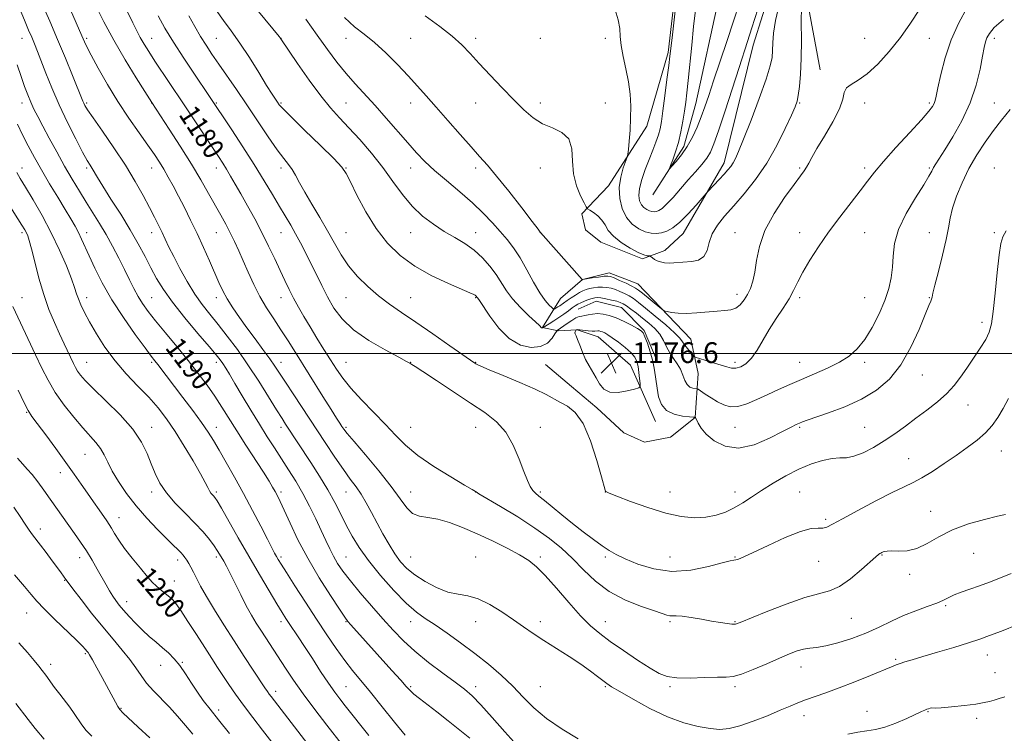
# Model space of a CAD drawing. Extents: x 2112300 to 2115200, y 314800 to 317700.
# Drawn here: x 2114561 to 2114940, y 316354 to 316629 of the extents above; entities that cross this region are included whole.
import ezdxf

# ---------------------------------------------------------------- set-up
doc = ezdxf.new("R2010")
doc.units = 0
doc.header["$MEASUREMENT"] = 0
doc.linetypes.add('rvrstm', pattern=[117.1, 50, -3.9, 0.5, -3.9, 0.5, -3.9, 0.5, -3.9, 50])
for name, color, linetype, lineweight in [('DTM HARD BREAKLINE', 7, 'Continuous', 0), ('DTM SPOT ELEVATION', 2, 'Continuous', 13), ('GRID LINE', 7, 'Continuous', 0), ('INDEX CONTOUR', 41, 'Continuous', 13), ('INDEX CONTOUR LABEL', 244, 'Continuous', 0), ('INTERMEDIATE CONTOUR', 44, 'Continuous', 0), ('SPOT ELEVATION', 7, 'Continuous', 0), ('STREAM - RIVER SINGLE LINE', 142, 'rvrstm', 0)]:
    doc.layers.add(name, color=color, linetype=linetype, lineweight=lineweight)
doc.styles.add('Style-ITALICS', font='ITALICS.shx')

# ---------------------------------------------------------------- blocks, each defined once
blk = doc.blocks.new('SPOT')
at = {"layer": 'SPOT ELEVATION'}
for p, q in [((-3.910000000149012, -3.909999999974389), (3.819999999832362, 3.809999999997672)), ((-1.649999999906868, 3.770000000018626), (1.71999999973923, -3.929999999993015))]:
    blk.add_line(p, q, dxfattribs=at)

msp = doc.modelspace()

# ---------------------------------------------------------------- linework, layer by layer
at = {"layer": 'DTM HARD BREAKLINE', "extrusion": (0.1603307948248265, 0.05849932637191196, 0.985328303178627), "elevation": 358750.2167646373, "flags": 128}
msp.add_lwpolyline([(-427470.1562587567, -2064335.86136635), (-427440.2566147094, -2064340.958933009), (-427418.0163216679, -2064355.665705784)], dxfattribs=at)
at = {"layer": 'DTM HARD BREAKLINE'}
for points in [[(2114814.31, 316647.14, 1162.24), (2114810.63, 316616.12, 1162.22), (2114802.48, 316587.71, 1163.32), (2114787.73, 316564.7, 1164.68), (2114777.36, 316553.87, 1166.31), (2114778.81, 316547.64, 1166.48), (2114784.77, 316542.88, 1166.91), (2114800.77, 316536.54, 1166.27), (2114809.36, 316539.69, 1165.48), (2114816.49, 316546.27, 1164.76), (2114832.34, 316573.54, 1163.47), (2114843.42, 316618.85, 1162.64), (2114854.63, 316654.52, 1162.73)], [(2114805.87, 316473.75, 1174.51), (2114796.2, 316495.45, 1176.97), (2114783.65, 316506.48, 1176.67), (2114775.54, 316509.11, 1176.08), (2114768.25, 316508.74, 1174.15), (2114762.27, 316510.08, 1171.94), (2114769.21, 316521.16, 1168.82), (2114777.62, 316528.58, 1167.99), (2114787.92, 316531.07, 1167.5), (2114799.02, 316526.91, 1167.08), (2114819.41, 316505.54, 1168.95), (2114822.3, 316492.24, 1170.96), (2114821.09, 316475.34, 1174.02), (2114811.6, 316467.7, 1175.08), (2114801.52, 316465.86, 1175.27), (2114793.63, 316469.35, 1175.14), (2114783.22, 316479.07, 1175.67), (2114773.43, 316487.29, 1175.29), (2114763.44, 316495.72, 1175.19)], [(2114776.03, 316517.03, 1173.06), (2114782.91, 316520.19, 1172.77), (2114792.74, 316517.75, 1172.89), (2114801.45, 316508.9, 1173.85), (2114806.49, 316497.08, 1173.59)]]:
    msp.add_polyline3d(points, dxfattribs=at)
at = {"layer": 'DTM SPOT ELEVATION'}
for p in [(2114561.44, 316621.57, 1188.83), (2114586.44, 316621.57, 1183.71), (2114611.44, 316621.57, 1179.21), (2114636.44, 316621.57, 1175.02), (2114661.44, 316621.57, 1171.97), (2114686.44, 316621.57, 1168.58), (2114711.44, 316621.57, 1167.17), (2114736.44, 316621.57, 1165.51), (2114761.44, 316621.57, 1164.23), (2114786.44, 316621.57, 1164.5), (2114886.44, 316621.57, 1166.62), (2114911.44, 316621.57, 1169.01), (2114936.44, 316621.57, 1172.44), (2114561.44, 316596.57, 1190.67), (2114586.44, 316596.57, 1185.76), (2114611.44, 316596.57, 1182.05), (2114636.44, 316596.57, 1177.84), (2114661.44, 316596.57, 1173.81), (2114686.44, 316596.57, 1171.1), (2114711.44, 316596.57, 1168.51), (2114736.44, 316596.57, 1166.99), (2114761.44, 316596.57, 1165.43), (2114786.44, 316596.57, 1165.16), (2114861.44, 316596.57, 1166.14), (2114886.44, 316596.57, 1168.78), (2114911.44, 316596.57, 1169.72), (2114936.44, 316596.57, 1173.02), (2114561.44, 316571.57, 1193.42), (2114586.44, 316571.57, 1188.29), (2114611.44, 316571.57, 1184.75), (2114636.44, 316571.57, 1180.62), (2114661.44, 316571.57, 1176.45), (2114686.44, 316571.57, 1173.92), (2114711.44, 316571.57, 1170.73), (2114736.44, 316571.57, 1168.31), (2114761.44, 316571.57, 1167), (2114861.44, 316571.57, 1167.81), (2114886.44, 316571.57, 1169.59), (2114911.44, 316571.57, 1171.79), (2114936.44, 316571.57, 1175.56), (2114561.44, 316546.57, 1196.36), (2114586.44, 316546.57, 1191.42), (2114611.44, 316546.57, 1186.63), (2114636.44, 316546.57, 1182.89), (2114661.44, 316546.57, 1178.86), (2114686.44, 316546.57, 1175.02), (2114711.44, 316546.57, 1172.73), (2114736.44, 316546.57, 1171.34), (2114761.44, 316546.57, 1168.01), (2114836.44, 316546.57, 1167.28), (2114861.44, 316546.57, 1169.25), (2114886.44, 316546.57, 1171.05), (2114911.44, 316546.57, 1173.28), (2114936.44, 316546.57, 1175.71), (2114837.3, 316522.84, 1167.48), (2114561.44, 316521.57, 1197.22), (2114586.44, 316521.57, 1193.46), (2114611.44, 316521.57, 1189.07), (2114636.44, 316521.57, 1184.54), (2114661.44, 316521.57, 1180.68), (2114686.44, 316521.57, 1176.93), (2114711.44, 316521.57, 1175.07), (2114736.44, 316521.57, 1174.09), (2114861.44, 316521.57, 1170.38), (2114886.44, 316521.57, 1170.95), (2114911.44, 316521.57, 1173.92), (2114931.67, 316511.95, 1175.5), (2114586.44, 316496.57, 1195.18), (2114611.44, 316496.57, 1192.27), (2114636.44, 316496.57, 1188.47), (2114661.44, 316496.57, 1183.35), (2114686.44, 316496.57, 1179.09), (2114711.44, 316496.57, 1177.97), (2114736.44, 316496.57, 1175.94), (2114836.44, 316496.57, 1169.6), (2114861.44, 316496.57, 1171.18), (2114886.44, 316496.57, 1172.41), (2114908.77, 316491.7, 1174.8), (2114563.35, 316477.25, 1200.1), (2114926.37, 316480.07, 1176.8), (2114611.44, 316471.57, 1195.37), (2114636.44, 316471.57, 1191.33), (2114661.44, 316471.57, 1186.48), (2114686.44, 316471.57, 1181.74), (2114711.44, 316471.57, 1179.11), (2114736.44, 316471.57, 1178.95), (2114761.44, 316471.57, 1177.06), (2114836.44, 316471.57, 1172.85), (2114861.44, 316471.57, 1174.2), (2114886.44, 316471.57, 1175.06), (2114939.13, 316462.34, 1178.8), (2114585.8, 316461.08, 1198.9), (2114903.45, 316459.45, 1177.1), (2114576.34, 316454.07, 1200.6), (2114611.44, 316446.57, 1196.46), (2114636.44, 316446.57, 1193.71), (2114661.44, 316446.57, 1189.65), (2114686.44, 316446.57, 1184.83), (2114711.44, 316446.57, 1181.29), (2114736.44, 316446.57, 1180.01), (2114761.44, 316446.57, 1177.72), (2114786.44, 316446.57, 1176.01), (2114811.44, 316446.57, 1175.43), (2114836.44, 316446.57, 1175.33), (2114861.44, 316446.57, 1177.17), (2114911.93, 316439.19, 1179.2), (2114598.88, 316436.69, 1199.3), (2114871.39, 316436.05, 1177.7), (2114568.55, 316432.32, 1203.5), (2114583.68, 316421.31, 1202.6), (2114621.5, 316420.31, 1198.5), (2114636.44, 316421.57, 1196.35), (2114661.44, 316421.57, 1191.68), (2114686.44, 316421.57, 1187.08), (2114711.44, 316421.57, 1183.06), (2114736.44, 316421.57, 1183.2), (2114761.44, 316421.57, 1181.63), (2114786.44, 316421.57, 1178.29), (2114811.44, 316421.57, 1176.92), (2114836.44, 316421.57, 1177.89), (2114868.68, 316419.78, 1178.9), (2114893.16, 316422.25, 1180.1), (2114928.57, 316422.94, 1181.2), (2114577.89, 316412.51, 1204.1), (2114620.19, 316412.22, 1199.3), (2114903.8, 316414.84, 1180.4), (2114601.88, 316404.24, 1201.4), (2114917.66, 316402.77, 1182.2), (2114563.28, 316399.9, 1206.8), (2114881.32, 316397.81, 1180.9), (2114661.44, 316396.57, 1194.46), (2114686.44, 316396.57, 1190.11), (2114711.44, 316396.57, 1186.63), (2114736.44, 316396.57, 1184.61), (2114761.44, 316396.57, 1183.63), (2114786.44, 316396.57, 1181.23), (2114811.44, 316396.57, 1180.26), (2114836.44, 316396.57, 1179.88), (2114585.94, 316384.28, 1206.2), (2114898.37, 316382.02, 1183.8), (2114933.75, 316383.73, 1184.7), (2114572.61, 316380.06, 1207.5), (2114614.92, 316379.69, 1202.7), (2114623.29, 316380.86, 1201.9), (2114861.91, 316379.04, 1182.7), (2114936.73, 316376.94, 1184.7), (2114686.44, 316371.57, 1193.04), (2114711.44, 316371.57, 1189.78), (2114736.44, 316371.57, 1187.49), (2114761.44, 316371.57, 1185.05), (2114786.44, 316371.57, 1184.17), (2114811.44, 316371.57, 1182.21), (2114836.44, 316371.57, 1182.32), (2114659.29, 316369.71, 1197.5), (2114599.63, 316363.13, 1205.9), (2114637.34, 316362.48, 1201.6), (2114863.09, 316360.33, 1184.6), (2114887.39, 316361.94, 1185.2), (2114910.96, 316361.93, 1186.1), (2114929.71, 316359.32, 1186.6)]:
    msp.add_point(p, dxfattribs=at)
at = {"layer": 'GRID LINE', "flags": 128}
msp.add_lwpolyline([(2112500, 316500), (2115000, 316500)], dxfattribs=at)
at = {"layer": 'INDEX CONTOUR', "flags": 128}
for points, elevation in [([(2114940.759, 316437.938), (2114937.671, 316437.249), (2114932.631, 316436.025), (2114926.468, 316434.254), (2114920.32, 316431.973), (2114915.08, 316429.3), (2114910.64, 316426.713), (2114906.645, 316424.775), (2114902.854, 316423.876), (2114899.476, 316423.718), (2114896.833, 316423.83), (2114895.138, 316423.828), (2114894.167, 316423.692), (2114893.585, 316423.486), (2114893.111, 316423.266), (2114892.678, 316423.041), (2114892.272, 316422.806), (2114891.792, 316422.476), (2114890.789, 316421.634), (2114885.289, 316416.682), (2114881.031, 316413.118), (2114876.728, 316410.136), (2114872.861, 316408.438), (2114868.73, 316407.365), (2114863.339, 316405.911), (2114856.16, 316403.39), (2114848.519, 316400.378), (2114838.508, 316396.25), (2114836.638, 316395.658), (2114835.305, 316395.626), (2114833.432, 316395.844), (2114830.815, 316396.245), (2114827.467, 316396.822), (2114823.51, 316397.537), (2114819.504, 316398.233), (2114816.119, 316398.723), (2114813.839, 316398.886), (2114812.398, 316398.866), (2114811.347, 316398.874), (2114810.199, 316399.109), (2114808.328, 316399.718), (2114805.074, 316400.837), (2114800.053, 316402.588), (2114793.999, 316405.043), (2114787.924, 316408.259), (2114782.617, 316412.215), (2114777.992, 316416.565), (2114773.74, 316420.884), (2114769.525, 316424.866), (2114764.884, 316428.698), (2114759.325, 316432.685), (2114752.669, 316436.968), (2114745.992, 316441.028), (2114737.736, 316445.939), (2114736.621, 316446.629), (2114736.412, 316446.774), (2114735.047, 316447.547), (2114732.088, 316449.26), (2114726.815, 316452.375), (2114720.334, 316456.401), (2114714.15, 316460.645), (2114709.373, 316464.591), (2114705.501, 316468.448), (2114701.633, 316472.605), (2114697.137, 316477.3), (2114692.456, 316482.165), (2114688.307, 316486.68), (2114685.191, 316490.495), (2114682.77, 316493.943), (2114680.494, 316497.524), (2114677.949, 316501.6), (2114675.237, 316505.966), (2114672.6, 316510.275), (2114670.228, 316514.255), (2114668.124, 316517.917), (2114666.244, 316521.345), (2114664.527, 316524.656), (2114662.836, 316528.101), (2114661.017, 316531.964), (2114658.944, 316536.446), (2114656.608, 316541.416), (2114654.026, 316546.659), (2114651.251, 316551.948), (2114648.474, 316557.004), (2114645.919, 316561.532), (2114643.757, 316565.314), (2114641.946, 316568.429), (2114640.386, 316571.031), (2114638.93, 316573.354), (2114637.238, 316575.951), (2114627.865, 316590.113), (2114623.723, 316596.34), (2114612.737, 316612.767), (2114610.364, 316616.395), (2114608.582, 316619.253), (2114607.119, 316621.806), (2114605.719, 316624.48), (2114604.191, 316627.566), (2114600.118, 316635.917)], 1180), ([(2114925.98, 316633.43), (2114922.79, 316627.561), (2114919.804, 316620.957), (2114917.475, 316614.036), (2114915.81, 316607.577), (2114914.712, 316602.452), (2114914.059, 316599.261), (2114913.655, 316597.51), (2114913.283, 316596.435), (2114912.659, 316595.29), (2114911.237, 316593.41), (2114908.403, 316590.149), (2114903.857, 316585.172), (2114898.541, 316579.384), (2114893.713, 316574.003), (2114890.259, 316569.883), (2114887.6, 316566.439), (2114884.786, 316562.723), (2114876.863, 316552.564), (2114872.551, 316546.801), (2114868.636, 316541.159), (2114865.296, 316535.929), (2114862.649, 316531.369), (2114860.708, 316527.617), (2114859.087, 316524.332), (2114857.301, 316521.053), (2114854.998, 316517.415), (2114852.355, 316513.457), (2114849.681, 316509.311), (2114844.957, 316501.323), (2114842.796, 316498.194), (2114840.681, 316496.056), (2114838.658, 316494.82), (2114836.802, 316494.306), (2114835.117, 316494.344), (2114833.326, 316494.798), (2114831.081, 316495.545), (2114828.208, 316496.448), (2114825.223, 316497.34), (2114822.813, 316498.043), (2114821.453, 316498.461), (2114820.771, 316498.82), (2114820.181, 316499.431), (2114819.244, 316500.504), (2114818.11, 316501.86), (2114817.071, 316503.226), (2114816.261, 316504.449), (2114815.172, 316505.873), (2114813.133, 316507.968), (2114809.747, 316511), (2114805.7, 316514.431), (2114801.95, 316517.522), (2114799.215, 316519.713), (2114797.261, 316521.163), (2114795.612, 316522.21), (2114793.894, 316523.13), (2114792.103, 316523.949), (2114790.338, 316524.63), (2114788.666, 316525.142), (2114787.034, 316525.468), (2114785.361, 316525.596), (2114783.608, 316525.529), (2114781.878, 316525.316), (2114780.318, 316525.02), (2114779.015, 316524.674), (2114777.809, 316524.205), (2114776.485, 316523.511), (2114774.903, 316522.54), (2114773.236, 316521.441), (2114771.737, 316520.409), (2114768.947, 316518.437), (2114768.193, 316517.947), (2114766.987, 316517.21), (2114766.675, 316517.067), (2114766.367, 316517.19), (2114765.8, 316517.683), (2114764.759, 316518.688), (2114763.222, 316520.486), (2114761.222, 316523.394), (2114758.82, 316527.543), (2114756.196, 316532.313), (2114753.567, 316536.895), (2114751.076, 316540.691), (2114748.601, 316543.929), (2114745.95, 316547.049), (2114742.938, 316550.415), (2114739.407, 316554.101), (2114735.207, 316558.107), (2114730.316, 316562.381), (2114725.245, 316566.656), (2114720.634, 316570.616), (2114716.915, 316574.08), (2114713.677, 316577.438), (2114710.3, 316581.218), (2114701.996, 316590.741), (2114697.685, 316595.592), (2114690.01, 316603.966), (2114686.464, 316608.012), (2114682.932, 316612.38), (2114679.259, 316617.256), (2114675.292, 316622.791), (2114670.997, 316628.959)], 1170), ([(2114838.128, 316634.863), (2114835.926, 316628.112), (2114833.334, 316620.321), (2114828.209, 316605.145), (2114826.338, 316599.55), (2114824.842, 316595.143), (2114823.434, 316591.249), (2114821.871, 316587.337), (2114820.089, 316583.463), (2114818.075, 316579.83), (2114815.871, 316576.632), (2114813.78, 316574.038), (2114812.164, 316572.21), (2114811.305, 316571.293), (2114811.157, 316571.363), (2114811.594, 316572.482), (2114812.472, 316574.66), (2114813.582, 316577.715), (2114814.698, 316581.413), (2114815.639, 316585.502), (2114816.389, 316589.65), (2114816.981, 316593.502), (2114817.455, 316596.909), (2114817.895, 316600.533), (2114818.401, 316605.241), (2114819.77, 316618.871), (2114820.51, 316626.089), (2114821.181, 316632.411)], 1160), ([(2114734.228, 316351.623), (2114730.408, 316354.752), (2114725.884, 316358.338), (2114721.427, 316361.807), (2114714.744, 316366.961), (2114712.614, 316368.671), (2114711.143, 316369.999), (2114709.702, 316371.537), (2114707.537, 316373.987), (2114704.149, 316377.79), (2114688.356, 316395.332), (2114687.208, 316396.649), (2114686, 316398.274), (2114683.927, 316401.342), (2114680.447, 316406.632), (2114676.1, 316413.514), (2114671.694, 316421.003), (2114667.903, 316428.197), (2114664.87, 316434.533), (2114662.603, 316439.53), (2114661.061, 316442.893), (2114660.002, 316445.076), (2114659.135, 316446.72), (2114658.162, 316448.44), (2114656.756, 316450.768), (2114654.585, 316454.209), (2114647.847, 316464.66), (2114644.309, 316470.209), (2114638.604, 316479.357), (2114635.905, 316483.487), (2114632.895, 316487.767), (2114629.469, 316492.339), (2114625.563, 316497.297), (2114621.215, 316502.632), (2114616.865, 316507.903), (2114613.046, 316512.56), (2114610.155, 316516.225), (2114608.003, 316519.213), (2114606.26, 316522.008), (2114604.627, 316525.03), (2114602.93, 316528.439), (2114601.03, 316532.332), (2114598.83, 316536.733), (2114596.411, 316541.381), (2114593.899, 316545.943), (2114591.389, 316550.179), (2114588.867, 316554.221), (2114586.287, 316558.298), (2114583.609, 316562.606), (2114580.815, 316567.244), (2114577.891, 316572.287), (2114574.87, 316577.703), (2114571.976, 316583.032), (2114569.478, 316587.712), (2114567.567, 316591.351), (2114566.108, 316594.259), (2114564.887, 316596.913), (2114563.715, 316599.748), (2114562.497, 316602.987), (2114561.164, 316606.806), (2114559.688, 316611.253)], 1190), ([(2114660.568, 316346.665), (2114654.263, 316354.693), (2114650.488, 316359.565), (2114646.894, 316364.339), (2114643.85, 316368.585), (2114641.291, 316372.334), (2114636.925, 316378.955), (2114634.668, 316382.416), (2114631.998, 316386.552), (2114628.786, 316391.565), (2114625.487, 316396.69), (2114622.706, 316400.917), (2114620.864, 316403.526), (2114619.654, 316404.948), (2114618.589, 316405.906), (2114614.467, 316409.293), (2114613.234, 316410.364), (2114611.846, 316411.74), (2114609.896, 316413.904), (2114607.141, 316417.149), (2114604.008, 316421.007), (2114601.088, 316424.819), (2114598.845, 316428.048), (2114597.227, 316430.623), (2114596.055, 316432.591), (2114595.131, 316434.071), (2114594.191, 316435.459), (2114591.205, 316439.699), (2114589.072, 316442.753), (2114586.746, 316446.117), (2114584.344, 316449.622), (2114581.669, 316453.486), (2114578.447, 316458.021), (2114574.575, 316463.326), (2114570.639, 316468.634), (2114567.397, 316472.966), (2114565.345, 316475.737), (2114563.939, 316477.948), (2114562.376, 316480.996), (2114560.074, 316485.843)], 1200), ([(2114570.094, 316351.328), (2114566.578, 316355.428), (2114563.85, 316358.816), (2114559.084, 316365.03)], 1210)]:
    msp.add_lwpolyline(points, dxfattribs=dict(at, elevation=elevation))
at = {"layer": 'INTERMEDIATE CONTOUR', "flags": 128}
for points, elevation in [([(2114776.019, 316351.42), (2114769.761, 316355.125), (2114763.709, 316359.242), (2114758.834, 316363.388), (2114754.762, 316367.52), (2114750.784, 316371.685), (2114746.332, 316375.909), (2114741.399, 316380.154), (2114736.118, 316384.359), (2114730.668, 316388.436), (2114725.424, 316392.165), (2114720.805, 316395.294), (2114717.038, 316397.762), (2114713.579, 316400.263), (2114709.692, 316403.678), (2114704.898, 316408.59), (2114699.757, 316414.383), (2114695.084, 316420.139), (2114691.493, 316425.152), (2114688.782, 316429.567), (2114686.548, 316433.737), (2114684.415, 316437.982), (2114682.122, 316442.476), (2114679.44, 316447.358), (2114676.252, 316452.648), (2114672.906, 316457.901), (2114663.173, 316472.785), (2114661.785, 316474.961), (2114659.705, 316478.293), (2114656.618, 316483.282), (2114652.793, 316489.352), (2114648.647, 316495.661), (2114644.548, 316501.499), (2114640.663, 316506.694), (2114637.107, 316511.212), (2114633.943, 316515.112), (2114631.026, 316518.838), (2114628.158, 316522.933), (2114625.218, 316527.734), (2114622.403, 316532.774), (2114619.99, 316537.379), (2114618.163, 316541.061), (2114616.753, 316544.038), (2114615.503, 316546.71), (2114614.175, 316549.455), (2114612.61, 316552.567), (2114610.671, 316556.322), (2114608.224, 316560.933), (2114605.164, 316566.377), (2114601.388, 316572.571), (2114596.951, 316579.284), (2114592.524, 316585.692), (2114588.932, 316590.822), (2114586.774, 316593.986), (2114585.742, 316595.634), (2114585.3, 316596.5), (2114584.946, 316597.331), (2114580.99, 316607.232), (2114578.276, 316613.894), (2114575.24, 316621.149), (2114572.186, 316628.186), (2114569.397, 316634.442)], 1186), ([(2114945.584, 316395.448), (2114939.262, 316392.976), (2114934.641, 316391.232), (2114930.84, 316389.843), (2114926.547, 316388.418), (2114920.875, 316386.678), (2114914.605, 316384.82), (2114908.939, 316383.156), (2114904.805, 316381.921), (2114902.024, 316381.06), (2114900.149, 316380.441), (2114898.663, 316379.9), (2114896.777, 316379.143), (2114888.707, 316375.794), (2114882.711, 316373.352), (2114876.693, 316370.997), (2114871.502, 316369.102), (2114863.684, 316366.398), (2114860.71, 316365.27), (2114857.684, 316364.015), (2114853.911, 316362.404), (2114848.961, 316360.324), (2114843.475, 316358.143), (2114838.361, 316356.352), (2114834.251, 316355.332), (2114830.669, 316355.047), (2114826.865, 316355.349), (2114822.228, 316356.156), (2114816.721, 316357.613), (2114810.449, 316359.929), (2114803.663, 316363.144), (2114797.203, 316366.635), (2114792.052, 316369.604), (2114788.872, 316371.5), (2114787.009, 316372.707), (2114785.49, 316373.845), (2114783.478, 316375.43), (2114780.701, 316377.536), (2114777.026, 316380.139), (2114772.45, 316383.162), (2114762.722, 316389.372), (2114758.636, 316392.051), (2114754.893, 316394.586), (2114750.981, 316397.287), (2114746.547, 316400.315), (2114741.872, 316403.225), (2114737.394, 316405.42), (2114733.41, 316406.537), (2114729.653, 316407.133), (2114725.714, 316408.001), (2114721.342, 316409.728), (2114716.921, 316412.088), (2114712.993, 316414.655), (2114709.942, 316417.124), (2114707.522, 316419.695), (2114705.33, 316422.686), (2114703.049, 316426.317), (2114700.708, 316430.386), (2114698.425, 316434.588), (2114696.287, 316438.647), (2114694.265, 316442.405), (2114692.302, 316445.735), (2114690.31, 316448.633), (2114688.095, 316451.587), (2114685.43, 316455.213), (2114682.16, 316459.961), (2114678.399, 316465.622), (2114666.282, 316484.063), (2114663.091, 316488.942), (2114660.826, 316492.439), (2114659.024, 316495.167), (2114657.048, 316497.981), (2114654.428, 316501.525), (2114651.363, 316505.612), (2114648.224, 316509.841), (2114645.326, 316513.873), (2114642.784, 316517.618), (2114640.662, 316521.043), (2114638.962, 316524.194), (2114637.438, 316527.432), (2114633.773, 316535.774), (2114631.465, 316540.923), (2114629.007, 316546.254), (2114626.529, 316551.419), (2114624.117, 316556.266), (2114621.847, 316560.683), (2114619.777, 316564.591), (2114617.888, 316568.026), (2114616.147, 316571.047), (2114614.463, 316573.799), (2114612.535, 316576.729), (2114610.007, 316580.366), (2114606.643, 316585.103), (2114602.69, 316590.788), (2114598.513, 316597.138), (2114594.474, 316603.782), (2114590.916, 316610.015), (2114588.181, 316615.046), (2114586.485, 316618.321), (2114585.572, 316620.234), (2114584.589, 316622.511), (2114582.418, 316627.469), (2114580.22, 316632.57)], 1184), ([(2114942.991, 316415.161), (2114938.159, 316413.213), (2114934.587, 316411.803), (2114930.763, 316410.365), (2114927.072, 316409.076), (2114923.75, 316407.935), (2114921, 316406.901), (2114918.875, 316405.923), (2114916.853, 316404.912), (2114914.261, 316403.774), (2114910.62, 316402.422), (2114906.204, 316400.814), (2114901.481, 316398.919), (2114896.799, 316396.742), (2114892.041, 316394.432), (2114886.975, 316392.17), (2114881.511, 316390.132), (2114876.132, 316388.46), (2114871.463, 316387.287), (2114867.944, 316386.668), (2114865.269, 316386.346), (2114862.946, 316385.985), (2114860.5, 316385.295), (2114857.531, 316384.156), (2114853.658, 316382.493), (2114848.728, 316380.334), (2114843.505, 316378.115), (2114838.984, 316376.373), (2114835.793, 316375.491), (2114833.094, 316375.22), (2114829.684, 316375.154), (2114824.763, 316374.993), (2114819.151, 316374.839), (2114814.067, 316374.906), (2114810.344, 316375.405), (2114807.26, 316376.578), (2114803.702, 316378.666), (2114798.902, 316381.767), (2114793.473, 316385.398), (2114788.377, 316388.931), (2114784.285, 316391.967), (2114780.722, 316395.03), (2114776.926, 316398.875), (2114772.385, 316403.947), (2114767.592, 316409.461), (2114763.287, 316414.32), (2114759.942, 316417.738), (2114756.928, 316420.167), (2114753.346, 316422.367), (2114748.547, 316424.922), (2114742.896, 316427.716), (2114737.007, 316430.457), (2114731.412, 316432.879), (2114726.307, 316434.809), (2114721.802, 316436.105), (2114717.979, 316436.751), (2114714.789, 316437.275), (2114712.153, 316438.336), (2114709.888, 316440.495), (2114707.384, 316443.929), (2114703.931, 316448.715), (2114699.139, 316454.709), (2114693.929, 316460.886), (2114689.542, 316466.001), (2114686.894, 316469.153), (2114685.576, 316470.836), (2114684.853, 316471.892), (2114684.052, 316473.116), (2114682.771, 316475.109), (2114680.674, 316478.428), (2114677.575, 316483.379), (2114666.971, 316500.371), (2114664.081, 316504.932), (2114661.336, 316509.164), (2114658.573, 316513.332), (2114655.844, 316517.575), (2114653.251, 316521.999), (2114650.881, 316526.644), (2114648.74, 316531.3), (2114646.814, 316535.691), (2114645.077, 316539.616), (2114643.44, 316543.171), (2114641.799, 316546.526), (2114640.055, 316549.857), (2114638.134, 316553.369), (2114633.47, 316561.759), (2114630.487, 316566.978), (2114626.85, 316573.058), (2114622.556, 316579.909), (2114618.277, 316586.562), (2114611.558, 316596.844), (2114608.906, 316601.03), (2114605.56, 316606.36), (2114601.309, 316613.306), (2114596.94, 316620.806), (2114593.116, 316627.91), (2114590.005, 316634.121)], 1182), ([(2114942.581, 316594.033), (2114939.29, 316589.947), (2114936.159, 316585.973), (2114932.931, 316581.514), (2114929.71, 316576.566), (2114926.693, 316571.278), (2114924.057, 316565.839), (2114921.92, 316560.611), (2114920.38, 316556), (2114919.446, 316552.189), (2114918.762, 316548.469), (2114917.881, 316543.905), (2114916.502, 316537.958), (2114914.925, 316531.65), (2114913.59, 316526.4), (2114912.825, 316523.249), (2114912.476, 316521.724), (2114912.269, 316520.98), (2114911.931, 316520.166), (2114911.186, 316518.443), (2114909.758, 316514.972), (2114907.439, 316509.281), (2114904.298, 316502.374), (2114900.47, 316495.624), (2114896.054, 316490.118), (2114890.998, 316485.801), (2114885.215, 316482.329), (2114878.795, 316479.43), (2114872.549, 316477.092), (2114864.255, 316474.281), (2114862.446, 316473.617), (2114861.288, 316473.139), (2114860.052, 316472.587), (2114858.096, 316471.628), (2114854.804, 316469.915), (2114849.821, 316467.346), (2114843.849, 316464.827), (2114837.853, 316463.509), (2114832.654, 316464.199), (2114828.473, 316466.314), (2114825.385, 316468.925), (2114823.403, 316471.248), (2114822.277, 316473.078), (2114821.369, 316475.06), (2114821.208, 316475.349), (2114821.14, 316475.421), (2114821.031, 316475.447), (2114820.464, 316475.497), (2114818.953, 316475.61), (2114816.24, 316475.874), (2114812.976, 316476.555), (2114810.039, 316477.96), (2114808.1, 316480.292), (2114807.004, 316483.311), (2114806.387, 316486.67), (2114805.921, 316490.086), (2114805.42, 316493.54), (2114804.73, 316497.078), (2114803.763, 316500.664), (2114802.692, 316503.934), (2114801.756, 316506.445), (2114801.071, 316507.922), (2114800.274, 316508.786), (2114798.88, 316509.63), (2114796.566, 316510.888), (2114793.661, 316512.373), (2114790.655, 316513.733), (2114787.946, 316514.688), (2114785.563, 316515.216), (2114783.443, 316515.365), (2114781.541, 316515.201), (2114779.883, 316514.884), (2114778.513, 316514.594), (2114777.422, 316514.438), (2114776.39, 316514.237), (2114775.141, 316513.737), (2114773.508, 316512.782), (2114771.751, 316511.604), (2114767.916, 316508.874), (2114767.836, 316508.795), (2114767.608, 316508.445), (2114767.039, 316507.522), (2114765.937, 316505.887), (2114764.138, 316504.041), (2114761.476, 316502.644), (2114757.891, 316502.284), (2114753.72, 316503.251), (2114749.401, 316505.759), (2114745.348, 316509.785), (2114741.892, 316514.334), (2114737.889, 316520.383), (2114737.257, 316521.292), (2114736.952, 316521.684), (2114736.78, 316521.952), (2114736.67, 316522.095), (2114736.499, 316522.258), (2114736.226, 316522.453), (2114735.691, 316522.742), (2114734.258, 316523.39), (2114725.991, 316526.948), (2114719.556, 316529.985), (2114713.02, 316533.632), (2114707.303, 316537.771), (2114702.39, 316542.545), (2114698.03, 316548.172), (2114694.062, 316554.64), (2114690.679, 316561.029), (2114688.164, 316566.19), (2114686.543, 316569.435), (2114684.82, 316571.888), (2114681.746, 316575.134), (2114676.565, 316580.228), (2114670.503, 316586.112), (2114665.278, 316591.204), (2114662.175, 316594.327), (2114660.719, 316595.943), (2114660, 316596.924), (2114659.206, 316598.089), (2114657.928, 316600.047), (2114655.853, 316603.354), (2114652.811, 316608.299), (2114649.192, 316614.104), (2114645.526, 316619.724), (2114642.227, 316624.387), (2114639.24, 316628.415), (2114636.394, 316632.403)], 1174), ([(2114907.569, 316632.703), (2114904.165, 316627.385), (2114900.23, 316621.81), (2114895.907, 316616.4), (2114891.514, 316611.593), (2114887.407, 316607.833), (2114883.911, 316605.382), (2114881.21, 316603.78), (2114879.455, 316602.386), (2114878.626, 316600.604), (2114878.011, 316598.028), (2114876.727, 316594.297), (2114874.19, 316589.289), (2114871.008, 316583.835), (2114868.085, 316579.001), (2114866.109, 316575.595), (2114864.894, 316573.375), (2114864.035, 316571.836), (2114863.116, 316570.436), (2114861.676, 316568.472), (2114859.241, 316565.204), (2114855.591, 316560.159), (2114851.508, 316553.934), (2114848.023, 316547.394), (2114845.897, 316541.287), (2114844.8, 316535.9), (2114844.13, 316531.404), (2114843.382, 316527.89), (2114842.452, 316525.12), (2114841.333, 316522.776), (2114840.018, 316520.629), (2114838.513, 316518.797), (2114836.826, 316517.486), (2114834.921, 316516.814), (2114832.596, 316516.546), (2114829.606, 316516.361), (2114821.71, 316515.651), (2114817.776, 316515.447), (2114814.501, 316515.547), (2114812.004, 316515.84), (2114810.32, 316516.146), (2114809.367, 316516.372), (2114808.619, 316516.785), (2114807.435, 316517.741), (2114800.746, 316523.284), (2114799.271, 316524.467), (2114798.107, 316525.25), (2114796.637, 316526.023), (2114794.447, 316527.059), (2114791.967, 316528.191), (2114789.823, 316529.139), (2114788.436, 316529.686), (2114787.367, 316529.862), (2114785.963, 316529.758), (2114783.795, 316529.472), (2114781.331, 316529.116), (2114777.603, 316528.547), (2114777.535, 316528.502), (2114777.474, 316528.55), (2114761.521, 316546.641), (2114761.382, 316546.841), (2114760.533, 316547.963), (2114758.275, 316550.909), (2114754.222, 316556.164), (2114749.25, 316562.538), (2114744.551, 316568.423), (2114740.968, 316572.676), (2114737.965, 316576.022), (2114734.657, 316579.651), (2114730.425, 316584.413), (2114725.707, 316589.801), (2114721.199, 316594.968), (2114717.399, 316599.304), (2114713.974, 316603.149), (2114710.385, 316607.08), (2114706.249, 316611.481), (2114701.809, 316615.963), (2114697.462, 316619.944), (2114693.495, 316623.082), (2114689.738, 316625.999), (2114685.909, 316629.557)], 1168), ([(2114862.063, 316633.621), (2114862.047, 316627.81), (2114862.07, 316620.784), (2114861.99, 316613.751), (2114861.708, 316607.729), (2114861.293, 316602.968), (2114860.858, 316599.526), (2114860.431, 316597.244), (2114859.703, 316595.109), (2114858.28, 316591.884), (2114855.871, 316586.713), (2114852.601, 316580.226), (2114848.699, 316573.428), (2114844.411, 316567.158), (2114840.058, 316561.629), (2114835.977, 316556.889), (2114832.467, 316552.922), (2114829.675, 316549.455), (2114827.711, 316546.148), (2114826.557, 316542.793), (2114825.693, 316539.709), (2114824.473, 316537.347), (2114822.436, 316536.014), (2114819.864, 316535.445), (2114812.852, 316534.9), (2114811.015, 316534.855), (2114809.304, 316534.985), (2114807.754, 316535.281), (2114806.428, 316535.723), (2114805.376, 316536.272), (2114804.6, 316536.827), (2114803.802, 316537.514), (2114803.584, 316537.607), (2114803.247, 316537.628), (2114802.588, 316537.69), (2114801.33, 316538.043), (2114799.186, 316538.97), (2114796.048, 316540.648), (2114792.56, 316542.844), (2114789.549, 316545.218), (2114787.602, 316547.483), (2114786.339, 316549.56), (2114785.139, 316551.421), (2114783.555, 316553.033), (2114781.845, 316554.33), (2114780.441, 316555.239), (2114779.62, 316555.803), (2114779.049, 316556.53), (2114778.239, 316558.043), (2114776.876, 316560.806), (2114775.353, 316564.652), (2114774.241, 316569.254), (2114773.861, 316574.229), (2114773.547, 316578.963), (2114772.387, 316582.788), (2114769.743, 316585.276), (2114766.091, 316586.96), (2114762.182, 316588.617), (2114758.573, 316590.899), (2114755.045, 316593.964), (2114751.184, 316597.844), (2114746.737, 316602.47), (2114742.106, 316607.349), (2114737.854, 316611.885), (2114734.336, 316615.664), (2114731.067, 316618.995), (2114727.354, 316622.367), (2114722.643, 316626.153), (2114716.94, 316630.25)], 1166), ([(2114853.563, 316634.496), (2114852.056, 316628.405), (2114851.282, 316623.536), (2114851.009, 316619.765), (2114850.936, 316616.786), (2114850.748, 316614.156), (2114850.063, 316610.879), (2114848.482, 316605.823), (2114845.807, 316598.373), (2114842.645, 316589.99), (2114839.797, 316582.656), (2114837.869, 316577.862), (2114836.659, 316575.136), (2114835.767, 316573.516), (2114834.836, 316572.169), (2114833.698, 316570.772), (2114832.227, 316569.131), (2114830.391, 316567.156), (2114826.107, 316562.621), (2114825.308, 316561.719), (2114821.488, 316557.261), (2114818.391, 316553.82), (2114815.24, 316550.663), (2114812.52, 316548.484), (2114810.198, 316547.2), (2114808.116, 316546.53), (2114806.12, 316546.253), (2114804.074, 316546.378), (2114801.843, 316546.972), (2114799.367, 316548.11), (2114796.873, 316549.903), (2114794.659, 316552.47), (2114792.991, 316555.853), (2114792.005, 316559.799), (2114791.8, 316563.973), (2114792.383, 316568.032), (2114793.382, 316571.576), (2114794.884, 316575.7), (2114795.148, 316576.86), (2114795.346, 316578.668), (2114795.646, 316581.852), (2114795.979, 316586.076), (2114796.216, 316590.738), (2114796.241, 316595.362), (2114795.98, 316599.979), (2114795.372, 316604.749), (2114794.421, 316609.728), (2114793.387, 316614.572), (2114792.595, 316618.835), (2114792.24, 316622.254), (2114792.003, 316625.297), (2114791.435, 316628.614), (2114790.195, 316632.582)], 1164), ([(2114845.214, 316632.832), (2114842.964, 316625.565), (2114841.317, 316620.339), (2114838.074, 316610.349), (2114832.664, 316593.62), (2114830.121, 316585.893), (2114828.338, 316580.792), (2114826.988, 316577.68), (2114825.555, 316575.384), (2114823.627, 316572.924), (2114821.215, 316570.108), (2114818.437, 316566.936), (2114815.449, 316563.496), (2114812.557, 316560.207), (2114810.109, 316557.567), (2114808.35, 316555.942), (2114807.131, 316555.134), (2114806.199, 316554.808), (2114805.333, 316554.687), (2114804.446, 316554.742), (2114803.479, 316554.999), (2114802.406, 316555.492), (2114801.324, 316556.27), (2114800.365, 316557.382), (2114799.66, 316558.895), (2114799.361, 316560.94), (2114799.62, 316563.656), (2114800.519, 316567.098), (2114801.854, 316570.957), (2114803.351, 316574.835), (2114804.768, 316578.396), (2114805.994, 316581.551), (2114806.953, 316584.276), (2114807.614, 316586.687), (2114808.127, 316589.495), (2114808.689, 316593.552), (2114809.432, 316599.317), (2114810.233, 316605.673), (2114810.907, 316611.113), (2114811.339, 316614.679), (2114812.173, 316621.761), (2114813.829, 316635.669)], 1162), ([(2114752.351, 316348.907), (2114747.754, 316354.04), (2114742.845, 316359.609), (2114738.448, 316364.492), (2114735.094, 316367.915), (2114732.118, 316370.496), (2114728.562, 316373.197), (2114723.769, 316376.741), (2114718.305, 316380.888), (2114713.039, 316385.155), (2114708.6, 316389.201), (2114704.675, 316393.248), (2114700.712, 316397.659), (2114696.346, 316402.635), (2114691.961, 316407.732), (2114688.133, 316412.343), (2114685.281, 316416.033), (2114683.221, 316419.046), (2114681.615, 316421.796), (2114680.154, 316424.664), (2114678.639, 316427.895), (2114676.9, 316431.703), (2114674.812, 316436.202), (2114672.421, 316441.114), (2114669.82, 316446.063), (2114667.097, 316450.751), (2114664.322, 316455.176), (2114658.842, 316463.572), (2114656.052, 316467.919), (2114653.034, 316472.755), (2114649.73, 316478.205), (2114646.455, 316483.693), (2114643.62, 316488.467), (2114641.527, 316491.964), (2114640.05, 316494.376), (2114638.954, 316496.084), (2114637.931, 316497.54), (2114636.383, 316499.484), (2114633.64, 316502.73), (2114629.327, 316507.768), (2114624.258, 316513.805), (2114619.544, 316519.729), (2114616.019, 316524.698), (2114613.427, 316528.962), (2114611.232, 316533.045), (2114608.956, 316537.405), (2114606.353, 316542.236), (2114603.234, 316547.67), (2114599.552, 316553.673), (2114595.814, 316559.563), (2114592.668, 316564.492), (2114590.587, 316567.846), (2114588.533, 316571.32), (2114587.761, 316572.57), (2114586.662, 316574.423), (2114584.88, 316577.647), (2114582.204, 316582.741), (2114579.004, 316589.119), (2114575.796, 316595.921), (2114573.006, 316602.387), (2114570.71, 316608.141), (2114567.492, 316616.51), (2114566.354, 316619.353), (2114565.268, 316621.928), (2114564.065, 316624.689), (2114562.697, 316627.875), (2114561.155, 316631.674)], 1188), ([(2114941.915, 316482.633), (2114939.89, 316478.723), (2114937.87, 316475.323), (2114935.666, 316472.287), (2114933.043, 316469.435), (2114929.817, 316466.605), (2114926.022, 316463.71), (2114921.745, 316460.687), (2114917.131, 316457.537), (2114912.569, 316454.543), (2114908.507, 316452.056), (2114905.145, 316450.253), (2114901.692, 316448.596), (2114897.108, 316446.375), (2114890.789, 316443.139), (2114883.87, 316439.483), (2114877.92, 316436.262), (2114874.092, 316434.143), (2114871.867, 316433.036), (2114870.312, 316432.662), (2114868.543, 316432.675), (2114865.885, 316432.469), (2114861.72, 316431.371), (2114855.779, 316428.977), (2114849.213, 316425.953), (2114843.526, 316423.234), (2114839.855, 316421.539), (2114837.859, 316420.722), (2114836.832, 316420.423), (2114836.029, 316420.287), (2114834.561, 316419.992), (2114831.5, 316419.219), (2114826.239, 316417.842), (2114819.451, 316416.49), (2114812.129, 316415.987), (2114805.164, 316416.892), (2114799.039, 316418.726), (2114794.135, 316420.753), (2114790.634, 316422.427), (2114787.926, 316423.974), (2114785.201, 316425.809), (2114781.836, 316428.25), (2114777.935, 316431.196), (2114773.794, 316434.448), (2114769.706, 316437.778), (2114765.992, 316440.859), (2114762.977, 316443.33), (2114760.879, 316444.971), (2114759.48, 316446.112), (2114758.453, 316447.22), (2114757.501, 316448.744), (2114756.427, 316451.061), (2114755.064, 316454.531), (2114753.263, 316459.299), (2114750.941, 316464.654), (2114748.036, 316469.666), (2114744.458, 316473.688), (2114740.017, 316477.177), (2114734.495, 316480.869), (2114727.93, 316485.226), (2114721.37, 316489.607), (2114716.117, 316493.099), (2114713.11, 316495.042), (2114711.845, 316495.803), (2114711.456, 316496.004), (2114711.075, 316496.232), (2114709.826, 316496.945), (2114706.827, 316498.563), (2114701.598, 316501.364), (2114695.253, 316505.043), (2114689.306, 316509.147), (2114684.914, 316513.312), (2114681.811, 316517.513), (2114679.373, 316521.816), (2114677.092, 316526.246), (2114674.883, 316530.685), (2114672.777, 316534.977), (2114670.791, 316538.995), (2114668.889, 316542.73), (2114667.029, 316546.2), (2114665.147, 316549.478), (2114660.824, 316556.684), (2114658.12, 316561.25), (2114654.905, 316566.624), (2114651.078, 316572.817), (2114646.686, 316579.657), (2114642.365, 316586.231), (2114633.534, 316599.472), (2114627.977, 316607.741), (2114623.911, 316613.884), (2114619.933, 316620.072), (2114616.639, 316625.484), (2114613.959, 316630.186)], 1178), ([(2114941.057, 316547.335), (2114939.746, 316545.001), (2114938.931, 316542.383), (2114938.288, 316538.08), (2114937.563, 316531.251), (2114936.784, 316523.311), (2114936.051, 316516.233), (2114935.391, 316511.457), (2114934.542, 316508.278), (2114933.17, 316505.456), (2114931.063, 316502.033), (2114928.499, 316498.176), (2114925.875, 316494.341), (2114923.46, 316490.868), (2114921.001, 316487.673), (2114918.114, 316484.566), (2114914.534, 316481.399), (2114910.474, 316478.198), (2114906.264, 316475.034), (2114902.16, 316471.97), (2114898.12, 316469.044), (2114894.031, 316466.29), (2114889.852, 316463.774), (2114885.837, 316461.712), (2114882.318, 316460.351), (2114879.471, 316459.815), (2114876.875, 316459.709), (2114873.955, 316459.512), (2114870.27, 316458.786), (2114865.91, 316457.434), (2114861.101, 316455.446), (2114856.083, 316452.868), (2114851.165, 316449.98), (2114846.676, 316447.121), (2114842.835, 316444.568), (2114839.446, 316442.354), (2114836.201, 316440.452), (2114832.834, 316438.853), (2114829.214, 316437.627), (2114825.25, 316436.862), (2114820.827, 316436.658), (2114815.739, 316437.137), (2114809.756, 316438.438), (2114802.902, 316440.561), (2114796.2, 316442.976), (2114790.928, 316445.019), (2114787.998, 316446.196), (2114786.875, 316446.674), (2114786.608, 316446.823), (2114786.561, 316446.864), (2114786.513, 316446.947), (2114786.411, 316447.277), (2114784.992, 316452.371), (2114783.172, 316458.722), (2114780.709, 316466.259), (2114777.86, 316472.945), (2114774.871, 316477.237), (2114771.923, 316479.62), (2114769.184, 316481.081), (2114763.684, 316484.119), (2114759.449, 316486.209), (2114753.528, 316488.808), (2114747.087, 316491.491), (2114741.688, 316493.709), (2114738.495, 316495.058), (2114737.061, 316495.718), (2114736.539, 316496.015), (2114736.078, 316496.323), (2114726.525, 316502.99), (2114719.963, 316507.551), (2114713.4, 316512.059), (2114707.854, 316515.808), (2114703.179, 316519.047), (2114698.94, 316522.263), (2114694.811, 316525.837), (2114690.909, 316529.743), (2114687.46, 316533.852), (2114684.588, 316538.077), (2114682.008, 316542.511), (2114679.331, 316547.288), (2114676.305, 316552.436), (2114673.226, 316557.561), (2114670.529, 316562.159), (2114668.523, 316565.845), (2114667.021, 316568.712), (2114665.715, 316570.969), (2114664.297, 316572.914), (2114662.465, 316575.202), (2114659.917, 316578.578), (2114656.474, 316583.531), (2114648.216, 316595.832), (2114644.191, 316601.742), (2114637.368, 316611.611), (2114634.758, 316615.428), (2114632.51, 316618.841), (2114630.37, 316622.294), (2114628.135, 316626.122), (2114625.809, 316630.232)], 1176), ([(2114940.072, 316628.857), (2114936.462, 316625.667), (2114934.554, 316623.442), (2114933.628, 316621.765), (2114933.053, 316620.175), (2114932.549, 316618.046), (2114931.922, 316614.708), (2114930.971, 316609.707), (2114929.463, 316603.462), (2114927.159, 316596.607), (2114923.98, 316589.772), (2114920.487, 316583.563), (2114917.396, 316578.581), (2114913.927, 316573.131), (2114913.08, 316571.694), (2114912.362, 316570.321), (2114911.273, 316568.339), (2114909.28, 316565.054), (2114906.109, 316560.049), (2114902.532, 316554), (2114899.584, 316547.86), (2114898.016, 316542.39), (2114897.443, 316537.584), (2114897.199, 316533.247), (2114896.707, 316529.161), (2114895.752, 316525.009), (2114894.21, 316520.451), (2114892.019, 316515.313), (2114889.371, 316510.083), (2114886.524, 316505.417), (2114883.636, 316501.793), (2114880.476, 316498.989), (2114876.718, 316496.609), (2114872.167, 316494.327), (2114867.161, 316492.11), (2114862.172, 316489.999), (2114857.562, 316488.013), (2114853.261, 316486.097), (2114849.09, 316484.178), (2114844.94, 316482.253), (2114840.993, 316480.608), (2114837.501, 316479.599), (2114834.623, 316479.487), (2114832.149, 316480.144), (2114829.775, 316481.344), (2114827.31, 316482.85), (2114825.013, 316484.358), (2114822.266, 316486.22), (2114821.722, 316486.478), (2114820.222, 316486.665), (2114819.073, 316487.062), (2114817.981, 316487.99), (2114817.131, 316489.603), (2114816.364, 316491.679), (2114815.433, 316493.903), (2114814.171, 316496.033), (2114812.726, 316498.118), (2114811.325, 316500.284), (2114810.113, 316502.611), (2114808.906, 316505.02), (2114807.438, 316507.388), (2114805.516, 316509.617), (2114803.256, 316511.707), (2114800.846, 316513.678), (2114798.475, 316515.528), (2114796.329, 316517.147), (2114794.59, 316518.397), (2114793.339, 316519.201), (2114792.24, 316519.707), (2114790.853, 316520.122), (2114788.895, 316520.598), (2114786.701, 316521.074), (2114784.762, 316521.435), (2114783.42, 316521.587), (2114782.424, 316521.516), (2114781.373, 316521.232), (2114779.979, 316520.755), (2114778.417, 316520.168), (2114776.972, 316519.564), (2114775.841, 316519.001), (2114774.846, 316518.383), (2114773.717, 316517.574), (2114772.246, 316516.484), (2114770.485, 316515.198), (2114768.551, 316513.851), (2114766.582, 316512.567), (2114764.804, 316511.466), (2114762.464, 316510.055), (2114762.324, 316509.904), (2114762.247, 316509.863), (2114762.142, 316509.853), (2114762.02, 316509.881), (2114761.895, 316509.954), (2114761.079, 316510.747), (2114759.586, 316512.148), (2114756.977, 316514.573), (2114753.782, 316517.692), (2114750.721, 316521.032), (2114748.324, 316524.225), (2114744.335, 316530.439), (2114741.941, 316533.687), (2114739.116, 316536.895), (2114735.894, 316539.836), (2114732.314, 316542.372), (2114728.443, 316544.697), (2114724.36, 316547.091), (2114720.15, 316549.808), (2114715.966, 316553.006), (2114711.969, 316556.82), (2114708.247, 316561.328), (2114704.573, 316566.377), (2114700.638, 316571.761), (2114696.261, 316577.245), (2114691.757, 316582.478), (2114687.564, 316587.084), (2114683.954, 316590.907), (2114680.532, 316594.675), (2114676.739, 316599.339), (2114672.259, 316605.439), (2114667.766, 316611.873), (2114661.328, 316621.339), (2114661.026, 316621.752), (2114660.615, 316622.26), (2114652.707, 316631.886)], 1172), ([(2114709.301, 316352.836), (2114705.187, 316357.846), (2114700.457, 316363.761), (2114695.924, 316369.407), (2114689.012, 316377.764), (2114685.959, 316381.652), (2114682.657, 316386.214), (2114679.019, 316391.535), (2114675.032, 316397.569), (2114670.78, 316404.121), (2114666.746, 316410.405), (2114663.511, 316415.485), (2114661.479, 316418.708), (2114660.349, 316420.544), (2114659.641, 316421.748), (2114658.908, 316423.042), (2114657.829, 316425.049), (2114656.115, 316428.364), (2114653.579, 316433.357), (2114650.428, 316439.503), (2114646.97, 316446.054), (2114643.499, 316452.337), (2114640.265, 316457.986), (2114637.504, 316462.711), (2114635.314, 316466.406), (2114633.246, 316469.689), (2114630.706, 316473.367), (2114627.317, 316477.976), (2114623.528, 316482.991), (2114613.82, 316495.725), (2114612.711, 316497.151), (2114611.318, 316498.971), (2114608.955, 316502.143), (2114605.194, 316507.305), (2114600.638, 316513.821), (2114596.15, 316520.737), (2114592.43, 316527.221), (2114589.529, 316532.935), (2114587.337, 316537.665), (2114584.448, 316544.141), (2114583.275, 316546.594), (2114581.958, 316549.059), (2114580.298, 316551.923), (2114578.104, 316555.57), (2114575.282, 316560.225), (2114572.123, 316565.479), (2114569.012, 316570.762), (2114566.257, 316575.629), (2114563.856, 316580.106), (2114561.729, 316584.343), (2114559.808, 316588.447)], 1192), ([(2114695.284, 316352.686), (2114686.076, 316364.135), (2114684.011, 316366.808), (2114682.147, 316369.334), (2114679.681, 316372.864), (2114676.674, 316377.382), (2114673.467, 316382.312), (2114670.472, 316386.938), (2114668.014, 316390.692), (2114664.552, 316395.91), (2114663.281, 316397.856), (2114661.856, 316400.129), (2114659.811, 316403.494), (2114656.816, 316408.496), (2114653.092, 316414.788), (2114648.994, 316421.802), (2114644.891, 316428.925), (2114638.386, 316440.308), (2114636.711, 316443.17), (2114635.868, 316444.486), (2114635.398, 316445.052), (2114634.917, 316445.549), (2114634.376, 316446.181), (2114633.804, 316447.033), (2114633.162, 316448.263), (2114632.135, 316450.302), (2114630.335, 316453.648), (2114627.529, 316458.559), (2114624.087, 316464.32), (2114620.531, 316469.972), (2114617.234, 316474.797), (2114613.973, 316479.02), (2114610.376, 316483.102), (2114606.2, 316487.432), (2114601.726, 316492.095), (2114597.365, 316497.103), (2114593.472, 316502.388), (2114590.172, 316507.564), (2114587.531, 316512.171), (2114585.582, 316515.858), (2114584.212, 316518.739), (2114583.271, 316521.038), (2114582.574, 316523.062), (2114581.793, 316525.429), (2114580.562, 316528.84), (2114578.6, 316533.78), (2114575.964, 316539.872), (2114572.793, 316546.524), (2114569.281, 316553.152), (2114565.831, 316559.2), (2114562.897, 316564.115), (2114560.82, 316567.529), (2114559.481, 316569.785)], 1194), ([(2114685.058, 316348.968), (2114679.111, 316356.636), (2114674.488, 316362.666), (2114669.936, 316368.773), (2114666.188, 316374.068), (2114663.159, 316378.584), (2114653.807, 316392.964), (2114651.866, 316396.001), (2114649.968, 316399.146), (2114647.979, 316402.743), (2114645.828, 316406.967), (2114641.818, 316415.147), (2114640.378, 316417.944), (2114639.304, 316419.895), (2114637.7, 316422.646), (2114636.81, 316424.059), (2114635.562, 316425.854), (2114633.759, 316428.237), (2114631.322, 316431.177), (2114628.209, 316434.586), (2114624.475, 316438.357), (2114620.609, 316442.308), (2114617.204, 316446.236), (2114614.694, 316450), (2114612.873, 316453.691), (2114611.374, 316457.458), (2114609.797, 316461.453), (2114607.597, 316465.838), (2114604.199, 316470.776), (2114599.323, 316476.278), (2114593.888, 316481.724), (2114589.109, 316486.34), (2114585.907, 316489.562), (2114584.03, 316491.682), (2114582.924, 316493.203), (2114582.102, 316494.582), (2114581.326, 316496.112), (2114577.753, 316503.738), (2114575.999, 316507.519), (2114574.006, 316511.912), (2114571.907, 316516.963), (2114569.857, 316522.728), (2114567.996, 316529.096), (2114566.408, 316535.283), (2114565.165, 316540.334), (2114564.297, 316543.573), (2114563.685, 316545.417), (2114563.172, 316546.562), (2114562.551, 316547.705), (2114561.432, 316549.543), (2114556.148, 316557.85)], 1196), ([(2114674.284, 316346.02), (2114657.535, 316367.674), (2114656.811, 316368.636), (2114656.136, 316369.586), (2114655.16, 316371.042), (2114650.71, 316377.81), (2114647.188, 316383.194), (2114643.27, 316389.229), (2114639.327, 316395.376), (2114635.675, 316401.191), (2114632.62, 316406.25), (2114630.373, 316410.243), (2114628.783, 316413.3), (2114627.608, 316415.663), (2114626.638, 316417.549), (2114625.799, 316419.067), (2114625.051, 316420.301), (2114624.346, 316421.337), (2114623.596, 316422.285), (2114622.708, 316423.259), (2114621.549, 316424.411), (2114619.85, 316426.054), (2114617.304, 316428.541), (2114613.751, 316432.101), (2114609.615, 316436.459), (2114605.468, 316441.221), (2114601.793, 316446.013), (2114598.731, 316450.569), (2114596.334, 316454.646), (2114594.581, 316458.07), (2114593.179, 316460.934), (2114591.76, 316463.402), (2114590, 316465.682), (2114584.894, 316471.319), (2114581.433, 316475.414), (2114577.755, 316480.131), (2114574.349, 316484.99), (2114571.561, 316489.652), (2114569.158, 316494.342), (2114566.762, 316499.426), (2114558.01, 316518.068)], 1198), ([(2114775.107, 316508.897), (2114774.947, 316508.641), (2114774.79, 316508.304), (2114774.729, 316507.937), (2114774.841, 316507.526), (2114775.168, 316506.806), (2114775.741, 316505.445), (2114776.576, 316503.245), (2114777.632, 316500.519), (2114778.855, 316497.715), (2114780.187, 316495.178), (2114782.903, 316490.558), (2114784.224, 316488.25), (2114785.851, 316486.277), (2114788.188, 316485.091), (2114791.427, 316484.979), (2114794.909, 316485.56), (2114797.763, 316486.283), (2114799.341, 316486.768), (2114799.887, 316487.317), (2114799.87, 316488.398), (2114799.681, 316490.315), (2114799.412, 316492.703), (2114799.076, 316495.033), (2114798.637, 316496.916), (2114797.843, 316498.544), (2114796.393, 316500.25), (2114794.133, 316502.252), (2114791.506, 316504.308), (2114789.102, 316506.055), (2114787.374, 316507.226), (2114786.223, 316507.914), (2114785.408, 316508.3), (2114784.728, 316508.54), (2114784.13, 316508.672), (2114783.598, 316508.709), (2114782.401, 316508.629), (2114781.336, 316508.651), (2114779.781, 316508.788), (2114776.614, 316509.135), (2114775.764, 316509.191), (2114775.398, 316509.174), (2114775.29, 316509.132), (2114775.249, 316509.097), (2114775.107, 316508.897)], 1176), ([(2114641.479, 316353.467), (2114637.325, 316358.736), (2114634.026, 316362.876), (2114631.414, 316366.23), (2114629.125, 316369.418), (2114626.858, 316372.893), (2114624.591, 316376.436), (2114622.361, 316379.663), (2114620.187, 316382.299), (2114617.997, 316384.499), (2114615.694, 316386.529), (2114613.211, 316388.617), (2114610.594, 316390.855), (2114607.914, 316393.296), (2114605.262, 316395.941), (2114602.789, 316398.592), (2114600.666, 316400.995), (2114599.003, 316402.981), (2114597.669, 316404.722), (2114596.477, 316406.472), (2114595.255, 316408.456), (2114593.907, 316410.786), (2114590.537, 316416.771), (2114588.504, 316420.281), (2114586.323, 316423.847), (2114584.056, 316427.287), (2114581.744, 316430.609), (2114572.409, 316443.777), (2114569.947, 316447.23), (2114567.545, 316450.51), (2114565.379, 316453.305), (2114563.54, 316455.45), (2114561.793, 316457.37), (2114559.818, 316459.635)], 1202), ([(2114627.331, 316353.132), (2114624.533, 316356.542), (2114621.518, 316360.077), (2114618.373, 316363.552), (2114612.204, 316369.905), (2114609.571, 316372.861), (2114607.407, 316375.765), (2114605.391, 316378.758), (2114603.096, 316381.995), (2114600.183, 316385.625), (2114596.669, 316389.771), (2114592.653, 316394.552), (2114588.334, 316399.909), (2114584.269, 316405.105), (2114581.106, 316409.223), (2114579.292, 316411.63), (2114578.459, 316412.779), (2114577.516, 316414.147), (2114576.644, 316415.356), (2114575.227, 316417.291), (2114573.178, 316420.067), (2114570.838, 316423.208), (2114568.651, 316426.093), (2114565.562, 316430.062), (2114564.229, 316431.901), (2114562.693, 316434.202), (2114560.788, 316437.117), (2114558.37, 316440.736)], 1204), ([(2114610.762, 316351.748), (2114606.336, 316355.901), (2114600.399, 316361.444), (2114599.247, 316362.669), (2114598.473, 316363.826), (2114597.494, 316365.578), (2114592.439, 316375.029), (2114590.384, 316378.815), (2114588.676, 316381.895), (2114587.583, 316383.757), (2114586.953, 316384.706), (2114586.531, 316385.239), (2114586.006, 316385.86), (2114584.851, 316387.086), (2114582.484, 316389.436), (2114574.081, 316397.552), (2114570.028, 316401.546), (2114567.229, 316404.48), (2114565.029, 316407.019), (2114562.412, 316410.159), (2114558.665, 316414.609)], 1206), ([(2114588.371, 316352.363), (2114586.235, 316354.632), (2114584.553, 316356.83), (2114581.667, 316361.217), (2114579.951, 316363.542), (2114576.028, 316368.558), (2114574.058, 316371.214), (2114570.643, 316375.967), (2114569.322, 316377.721), (2114567.956, 316379.421), (2114566.153, 316381.59), (2114563.598, 316384.627), (2114560.283, 316388.442)], 1208), ([(2114940.506, 316367.574), (2114938.325, 316366.901), (2114936.365, 316366.357), (2114934.606, 316365.851), (2114932.508, 316365.343), (2114929.395, 316364.81), (2114924.918, 316364.25), (2114920.016, 316363.744), (2114915.953, 316363.397), (2114913.652, 316363.273), (2114912.261, 316363.292), (2114911.767, 316363.2), (2114911.131, 316363.015), (2114910.43, 316362.772), (2114909.646, 316362.464), (2114908.387, 316361.907), (2114902.683, 316359.251), (2114898.484, 316357.423), (2114894.294, 316355.887), (2114890.652, 316354.991), (2114887.312, 316354.49), (2114883.84, 316353.989), (2114879.952, 316353.189)], 1186)]:
    msp.add_lwpolyline(points, dxfattribs=dict(at, elevation=elevation))
at = {"layer": 'STREAM - RIVER SINGLE LINE'}
msp.add_polyline3d([(2114804.73, 316561.14, 1160.47), (2114816.69, 316579.88, 1159.56), (2114821.38, 316596.41, 1159.05), (2114830.84, 316639.6, 1157.72)], dxfattribs=at)

# ---------------------------------------------------------------- block references
at = {"layer": 'SPOT ELEVATION'}
msp.add_blockref('SPOT', (2114788.818, 316496.31, 1176.567), dxfattribs=at)

# ---------------------------------------------------------------- texts
at = {"layer": 'INDEX CONTOUR LABEL', "style": 'Style-ITALICS', "width": 0.8749999999999999}
for s, rotation, p in [('1180', 303.0999989148893, (2114621.711, 316592.142, 1180)), ('1190', 307.0000004105574, (2114616.422, 316502.162, 1190)), ('1200', 310.2000011487085, (2114605.163, 316413.298, 1200))]:
    msp.add_text(s, height=8.000000000000002, rotation=rotation, dxfattribs=at).set_placement(p)
at = {"layer": 'SPOT ELEVATION', "style": 'Style-ITALICS'}
msp.add_text('1176.6', height=8.000000000000002, dxfattribs=at).set_placement((2114796.818, 316496.31, 1176.567))

doc.saveas('drawing.dxf')
